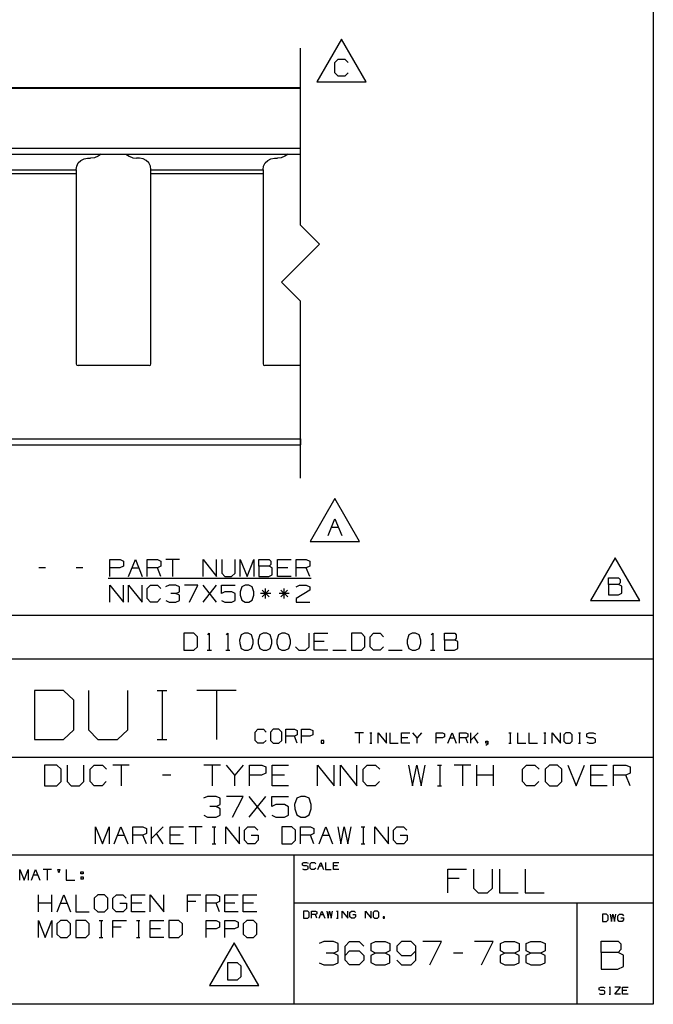
# Paper-space layout 'Layout1' of a CAD drawing. Extents: x 0.6 to 16.4, y 0.4 to 10.6.
# Drawn here: x 13 to 16.4, y 0.4 to 5.6 of the extents above; entities that cross this region are included whole.
import ezdxf

# ---------------------------------------------------------------- set-up
doc = ezdxf.new("R2010")
doc.units = 0
doc.header["$MEASUREMENT"] = 0
doc.layers.add('1', color=7, linetype='Continuous')

psp = doc.layouts.get("Layout1")

# ---------------------------------------------------------------- linework, layer by layer
at = {"layer": '1', "color": 7, "linetype": 'Continuous'}
for p, q in [((16.369932, 10.641915), (16.369932, 0.440085)), ((16.369932, 8.393945), (16.369932, 0.440085)), ((14.727877, 5.523239), (14.597973, 5.298239)), ((14.85778, 5.298239), (14.727877, 5.523239)), ((14.511709, 4.542684), (14.511709, 5.475245)), ((14.69272, 5.399488), (14.710533, 5.417301)), ((14.69272, 5.346051), (14.69272, 5.399488)), ((14.710533, 5.417301), (14.746159, 5.417301)), ((14.746159, 5.417301), (14.76397, 5.399488)), ((14.710533, 5.328238), (14.69272, 5.346051)), ((14.763033, 5.346051), (14.745221, 5.328238)), ((14.597973, 5.298239), (14.85778, 5.298239)), ((14.745221, 5.328238), (14.710533, 5.328238)), ((10.575695, 5.268318), (14.511709, 5.268318)), ((10.575695, 5.264381), (14.511709, 5.264381)), ((10.575695, 4.94942), (14.511709, 4.94942)), ((10.575695, 4.917924), (14.511709, 4.917924)), ((13.342274, 4.871016), (13.355513, 4.884246)), ((13.342274, 4.870942), (13.355513, 4.884172)), ((13.355513, 4.884246), (13.372195, 4.892741)), ((13.355513, 4.884172), (13.372195, 4.892667)), ((13.372195, 4.892741), (13.390687, 4.895669)), ((13.372195, 4.892667), (13.390687, 4.895595)), ((13.390687, 4.895669), (13.406435, 4.895669)), ((13.390687, 4.895595), (13.390687, 4.895669)), ((13.390687, 4.895595), (13.406435, 4.895595)), ((13.426836, 4.898249), (13.406435, 4.895669)), ((13.42687, 4.898184), (13.406435, 4.895595)), ((13.406435, 4.895595), (13.406435, 4.895669)), ((13.44595, 4.905827), (13.426836, 4.898249)), ((13.446013, 4.905787), (13.42687, 4.898184)), ((13.462572, 4.917924), (13.44595, 4.905827)), ((13.462651, 4.917925), (13.446013, 4.905787)), ((13.592739, 4.917925), (13.609377, 4.905787)), ((13.592818, 4.917924), (13.609441, 4.905827)), ((13.609377, 4.905787), (13.62852, 4.898184)), ((13.609441, 4.905827), (13.628554, 4.898249)), ((13.62852, 4.898184), (13.648955, 4.895595)), ((13.628554, 4.898249), (13.648955, 4.895669)), ((13.664703, 4.895669), (13.648955, 4.895669)), ((13.648955, 4.895595), (13.648955, 4.895669)), ((13.664703, 4.895595), (13.648955, 4.895595)), ((13.683195, 4.892741), (13.664703, 4.895669)), ((13.664703, 4.895595), (13.664703, 4.895669)), ((13.683195, 4.892667), (13.664703, 4.895595)), ((13.699878, 4.884246), (13.683195, 4.892741)), ((13.699878, 4.884172), (13.683195, 4.892667)), ((13.713117, 4.871016), (13.699878, 4.884246)), ((13.713117, 4.870942), (13.699878, 4.884172)), ((14.326274, 4.871016), (14.339513, 4.884246)), ((14.326274, 4.870942), (14.339513, 4.884172)), ((14.339513, 4.884246), (14.356195, 4.892741)), ((14.339513, 4.884172), (14.356195, 4.892667)), ((14.356195, 4.892741), (14.374687, 4.895669)), ((14.356195, 4.892667), (14.374687, 4.895595)), ((14.374687, 4.895669), (14.390435, 4.895669)), ((14.374687, 4.895595), (14.374687, 4.895669)), ((14.374687, 4.895595), (14.390435, 4.895595)), ((14.410836, 4.898249), (14.390435, 4.895669)), ((14.410871, 4.898184), (14.390435, 4.895595)), ((14.390435, 4.895595), (14.390435, 4.895669)), ((14.42995, 4.905827), (14.410836, 4.898249)), ((14.430013, 4.905787), (14.410871, 4.898184)), ((14.446572, 4.917924), (14.42995, 4.905827)), ((14.446651, 4.917925), (14.430013, 4.905787)), ((12.740545, 4.83509), (13.330845, 4.83509)), ((13.330845, 4.835862), (13.333774, 4.854343)), ((13.330845, 4.835788), (13.333774, 4.85427)), ((13.330845, 4.83509), (13.330845, 4.835862)), ((13.330845, 4.83509), (13.330845, 4.825939)), ((13.330845, 4.825939), (13.330845, 4.815468)), ((13.333774, 4.854343), (13.342274, 4.871016)), ((13.333774, 4.85427), (13.342274, 4.870942)), ((13.721617, 4.854343), (13.713117, 4.871016)), ((13.721617, 4.85427), (13.713117, 4.870942)), ((13.724545, 4.835862), (13.721617, 4.854343)), ((13.724545, 4.835788), (13.721617, 4.85427)), ((13.724545, 4.835862), (13.724545, 4.83509)), ((13.724545, 4.83509), (14.314845, 4.83509)), ((13.724545, 4.825939), (13.724545, 4.83509)), ((13.724545, 4.815468), (13.724545, 4.825939)), ((14.314845, 4.835862), (14.317774, 4.854343)), ((14.314845, 4.835788), (14.317774, 4.85427)), ((14.314845, 4.83509), (14.314845, 4.835862)), ((14.314845, 4.83509), (14.314845, 4.825939)), ((14.314845, 4.825939), (14.314845, 4.815468)), ((14.317774, 4.854343), (14.326274, 4.871016)), ((14.317774, 4.85427), (14.326274, 4.870942)), ((12.740545, 4.815468), (13.330845, 4.815468)), ((13.330845, 4.815468), (13.330845, 3.813442)), ((13.724545, 4.815468), (14.314845, 4.815468)), ((13.724545, 3.813442), (13.724545, 4.815468)), ((14.314845, 4.815468), (14.314845, 3.813442)), ((14.511709, 4.542684), (14.61171, 4.442684)), ((14.41171, 4.242683), (14.61171, 4.442684)), ((14.41171, 4.242683), (14.511709, 4.142684)), ((14.511709, 3.210123), (14.511709, 4.142684)), ((13.330845, 3.813442), (13.333728, 3.806483)), ((13.333728, 3.806483), (13.340688, 3.8036)), ((13.714703, 3.8036), (13.340688, 3.8036)), ((13.714703, 3.8036), (13.721663, 3.806483)), ((13.721663, 3.806483), (13.724545, 3.813442)), ((14.314845, 3.813442), (14.317728, 3.806483)), ((14.317728, 3.806483), (14.324687, 3.8036)), ((14.511695, 3.8036), (14.324687, 3.8036)), ((14.511695, 3.418122), (14.511695, 3.8036)), ((6.639695, 3.418122), (14.511695, 3.418122)), ((6.639695, 3.3866), (14.511695, 3.3866)), ((14.511695, 3.418122), (14.511695, 3.402363)), ((14.511695, 3.402363), (14.511695, 3.390824)), ((14.511695, 3.390824), (14.511695, 3.3866)), ((14.692992, 3.1031), (14.563088, 2.8781)), ((14.822896, 2.8781), (14.692992, 3.1031)), ((14.657836, 2.9081), (14.693461, 2.997162)), ((14.693461, 2.997162), (14.729086, 2.9081)), ((14.675649, 2.9531), (14.711273, 2.9531)), ((14.563088, 2.8781), (14.822896, 2.8781)), ((13.508801, 2.693554), (13.508801, 2.782616)), ((13.508801, 2.782616), (13.562239, 2.782616)), ((13.562239, 2.782616), (13.58005, 2.774179)), ((13.58005, 2.774179), (13.58005, 2.746991)), ((13.606863, 2.693554), (13.642488, 2.782616)), ((13.642488, 2.782616), (13.678113, 2.693554)), ((13.704926, 2.693554), (13.704926, 2.782616)), ((13.704926, 2.782616), (13.758363, 2.782616)), ((13.758363, 2.782616), (13.776175, 2.774179)), ((13.776175, 2.774179), (13.776175, 2.746991)), ((13.874238, 2.782616), (13.802988, 2.782616)), ((13.838614, 2.782616), (13.838614, 2.693554)), ((13.999113, 2.693554), (13.999113, 2.782616)), ((13.999113, 2.782616), (14.070363, 2.693554)), ((14.070363, 2.693554), (14.070363, 2.782616)), ((14.097176, 2.782616), (14.097176, 2.711366)), ((14.168426, 2.711366), (14.168426, 2.782616)), ((14.195238, 2.693554), (14.195238, 2.782616)), ((14.195238, 2.782616), (14.230864, 2.693554)), ((14.230864, 2.693554), (14.266488, 2.782616)), ((14.266488, 2.782616), (14.266488, 2.693554)), ((14.293301, 2.746991), (14.293301, 2.782616)), ((14.293301, 2.782616), (14.346738, 2.782616)), ((14.346738, 2.782616), (14.355176, 2.774179)), ((14.355176, 2.756366), (14.346738, 2.746991)), ((14.355176, 2.774179), (14.355176, 2.756366)), ((14.391363, 2.693554), (14.391363, 2.782616)), ((14.391363, 2.782616), (14.462613, 2.782616)), ((14.489426, 2.693554), (14.489426, 2.782616)), ((14.489426, 2.782616), (14.542863, 2.782616)), ((14.542863, 2.782616), (14.560676, 2.774179)), ((14.560676, 2.774179), (14.560676, 2.746991)), ((16.169065, 2.791863), (16.039162, 2.566863)), ((16.298969, 2.566863), (16.169065, 2.791863)), ((13.169989, 2.738554), (13.134363, 2.738554)), ((13.366114, 2.738554), (13.330488, 2.738554)), ((13.5613, 2.738554), (13.508801, 2.738554)), ((13.58005, 2.746991), (13.5613, 2.738554)), ((13.624676, 2.738554), (13.660301, 2.738554)), ((13.758363, 2.738554), (13.704926, 2.738554)), ((13.776175, 2.746991), (13.758363, 2.738554)), ((13.776175, 2.693554), (13.758363, 2.738554)), ((14.097176, 2.711366), (14.114051, 2.693554)), ((14.149675, 2.693554), (14.168426, 2.711366)), ((14.346738, 2.746991), (14.293301, 2.746991)), ((14.293301, 2.746991), (14.293301, 2.693554)), ((14.3458, 2.693554), (14.363613, 2.701991)), ((14.363613, 2.738554), (14.346738, 2.746991)), ((14.363613, 2.701991), (14.363613, 2.738554)), ((14.4448, 2.738554), (14.391363, 2.738554)), ((14.542863, 2.738554), (14.489426, 2.738554)), ((14.560676, 2.746991), (14.542863, 2.738554)), ((14.560676, 2.693554), (14.542863, 2.738554)), ((13.499426, 2.684554), (14.569113, 2.684554)), ((13.508801, 2.558554), (13.508801, 2.647616)), ((13.508801, 2.647616), (13.58005, 2.558554)), ((13.58005, 2.558554), (13.58005, 2.647616)), ((13.606863, 2.558554), (13.606863, 2.647616)), ((13.606863, 2.647616), (13.678113, 2.558554)), ((13.678113, 2.558554), (13.678113, 2.647616)), ((13.704926, 2.629804), (13.722738, 2.647616)), ((13.722738, 2.647616), (13.758363, 2.647616)), ((13.758363, 2.647616), (13.776175, 2.629804)), ((13.819863, 2.647616), (13.802051, 2.639179)), ((13.856425, 2.647616), (13.819863, 2.647616)), ((13.874238, 2.639179), (13.856425, 2.647616)), ((13.972301, 2.647616), (13.901051, 2.647616)), ((13.9273, 2.558554), (13.972301, 2.647616)), ((13.999113, 2.558554), (14.070363, 2.647616)), ((14.070363, 2.558554), (13.999113, 2.647616)), ((14.096238, 2.603554), (14.096238, 2.647616)), ((14.096238, 2.647616), (14.168426, 2.647616)), ((14.114051, 2.693554), (14.149675, 2.693554)), ((14.221488, 2.647616), (14.203675, 2.639179)), ((14.239301, 2.647616), (14.221488, 2.647616)), ((14.257113, 2.639179), (14.239301, 2.647616)), ((14.293301, 2.693554), (14.3458, 2.693554)), ((14.462613, 2.693554), (14.391363, 2.693554)), ((14.489426, 2.639179), (14.506301, 2.647616)), ((14.506301, 2.647616), (14.542863, 2.647616)), ((14.542863, 2.647616), (14.560676, 2.639179)), ((16.133909, 2.6503), (16.133909, 2.685925)), ((16.133909, 2.685925), (16.187347, 2.685925)), ((16.187347, 2.6503), (16.133909, 2.6503)), ((16.133909, 2.6503), (16.133909, 2.596863)), ((16.187347, 2.685925), (16.195784, 2.677488)), ((16.195784, 2.659675), (16.187347, 2.6503)), ((16.204222, 2.641863), (16.187347, 2.6503)), ((16.195784, 2.677488), (16.195784, 2.659675)), ((13.704926, 2.576366), (13.704926, 2.629804)), ((13.856425, 2.603554), (13.829238, 2.603554)), ((13.856425, 2.603554), (13.874238, 2.611991)), ((13.874238, 2.594179), (13.856425, 2.603554)), ((13.874238, 2.611991), (13.874238, 2.639179)), ((13.874238, 2.566991), (13.874238, 2.594179)), ((14.114051, 2.611991), (14.096238, 2.603554)), ((14.150613, 2.611991), (14.114051, 2.611991)), ((14.168426, 2.602616), (14.150613, 2.611991)), ((14.168426, 2.566991), (14.168426, 2.602616)), ((14.203675, 2.639179), (14.194301, 2.611991)), ((14.194301, 2.611991), (14.195238, 2.594179)), ((14.195238, 2.594179), (14.203675, 2.567929)), ((14.266488, 2.611991), (14.257113, 2.639179)), ((14.257113, 2.567929), (14.266488, 2.594179)), ((14.266488, 2.594179), (14.266488, 2.611991)), ((14.355176, 2.603554), (14.301738, 2.603554)), ((14.3458, 2.621366), (14.311113, 2.585741)), ((14.311113, 2.621366), (14.346738, 2.585741)), ((14.327989, 2.576366), (14.327989, 2.629804)), ((14.453238, 2.603554), (14.3998, 2.603554)), ((14.443863, 2.621366), (14.409176, 2.585741)), ((14.409176, 2.621366), (14.4448, 2.585741)), ((14.426051, 2.576366), (14.426051, 2.629804)), ((14.560676, 2.621366), (14.488488, 2.576366)), ((14.560676, 2.639179), (14.560676, 2.621366)), ((16.133909, 2.596863), (16.186409, 2.596863)), ((16.186409, 2.596863), (16.204222, 2.6053)), ((16.204222, 2.6053), (16.204222, 2.641863)), ((13.722738, 2.558554), (13.704926, 2.576366)), ((13.757425, 2.558554), (13.722738, 2.558554)), ((13.775238, 2.576366), (13.757425, 2.558554)), ((13.802988, 2.566991), (13.819863, 2.558554)), ((13.819863, 2.558554), (13.856425, 2.558554)), ((13.856425, 2.558554), (13.874238, 2.566991)), ((14.096238, 2.566991), (14.114051, 2.558554)), ((14.114051, 2.558554), (14.150613, 2.558554)), ((14.150613, 2.558554), (14.168426, 2.566991)), ((14.203675, 2.567929), (14.221488, 2.558554)), ((14.221488, 2.558554), (14.239301, 2.558554)), ((14.239301, 2.558554), (14.257113, 2.567929)), ((14.488488, 2.576366), (14.489426, 2.558554)), ((14.489426, 2.558554), (14.560676, 2.558554)), ((16.039162, 2.566863), (16.298969, 2.566863)), ((16.369932, 2.488467), (12.205371, 2.488467)), ((13.950206, 2.393909), (13.897705, 2.393909)), ((13.897705, 2.393909), (13.897705, 2.304847)), ((13.968955, 2.376097), (13.950206, 2.393909)), ((14.023893, 2.386409), (14.031393, 2.393909)), ((14.031393, 2.393909), (14.031393, 2.304847)), ((14.121956, 2.386409), (14.129456, 2.393909)), ((14.129456, 2.393909), (14.129456, 2.304847)), ((14.200331, 2.385472), (14.190955, 2.358284)), ((14.218143, 2.393909), (14.200331, 2.385472)), ((14.235955, 2.393909), (14.218143, 2.393909)), ((14.253768, 2.385472), (14.235955, 2.393909)), ((14.263143, 2.358284), (14.253768, 2.385472)), ((14.298393, 2.385472), (14.289018, 2.358284)), ((14.316205, 2.393909), (14.298393, 2.385472)), ((14.334018, 2.393909), (14.316205, 2.393909)), ((14.35183, 2.385472), (14.334018, 2.393909)), ((14.361205, 2.358284), (14.35183, 2.385472)), ((14.396456, 2.385472), (14.38708, 2.358284)), ((14.414268, 2.393909), (14.396456, 2.385472)), ((14.43208, 2.393909), (14.414268, 2.393909)), ((14.449893, 2.385472), (14.43208, 2.393909)), ((14.459268, 2.358284), (14.449893, 2.385472)), ((14.55733, 2.322659), (14.55733, 2.393909)), ((14.584143, 2.304847), (14.584143, 2.393909)), ((14.584143, 2.393909), (14.655393, 2.393909)), ((14.832767, 2.393909), (14.780268, 2.393909)), ((14.780268, 2.393909), (14.780268, 2.304847)), ((14.851518, 2.376097), (14.832767, 2.393909)), ((14.87833, 2.376097), (14.896143, 2.393909)), ((14.896143, 2.393909), (14.931767, 2.393909)), ((14.931767, 2.393909), (14.94958, 2.376097)), ((15.082893, 2.385472), (15.073518, 2.358284)), ((15.100705, 2.393909), (15.082893, 2.385472)), ((15.118518, 2.393909), (15.100705, 2.393909)), ((15.136331, 2.385472), (15.118518, 2.393909)), ((15.145705, 2.358284), (15.136331, 2.385472)), ((15.200643, 2.386409), (15.208143, 2.393909)), ((15.208143, 2.393909), (15.208143, 2.304847)), ((15.27058, 2.358284), (15.27058, 2.393909)), ((15.27058, 2.393909), (15.324018, 2.393909)), ((15.324018, 2.393909), (15.332456, 2.385472)), ((15.332456, 2.385472), (15.332456, 2.367659)), ((13.968955, 2.322659), (13.968955, 2.376097)), ((14.190955, 2.358284), (14.191893, 2.340472)), ((14.191893, 2.340472), (14.200331, 2.314222)), ((14.253768, 2.314222), (14.263143, 2.340472)), ((14.263143, 2.340472), (14.263143, 2.358284)), ((14.289018, 2.358284), (14.289955, 2.340472)), ((14.289955, 2.340472), (14.298393, 2.314222)), ((14.35183, 2.314222), (14.361205, 2.340472)), ((14.361205, 2.340472), (14.361205, 2.358284)), ((14.38708, 2.358284), (14.388018, 2.340472)), ((14.388018, 2.340472), (14.396456, 2.314222)), ((14.449893, 2.314222), (14.459268, 2.340472)), ((14.459268, 2.340472), (14.459268, 2.358284)), ((14.637581, 2.349847), (14.584143, 2.349847)), ((14.851518, 2.322659), (14.851518, 2.376097)), ((14.87833, 2.322659), (14.87833, 2.376097)), ((15.073518, 2.358284), (15.074455, 2.340472)), ((15.074455, 2.340472), (15.082893, 2.314222)), ((15.136331, 2.314222), (15.145705, 2.340472)), ((15.145705, 2.340472), (15.145705, 2.358284)), ((15.324018, 2.358284), (15.27058, 2.358284)), ((15.27058, 2.358284), (15.27058, 2.304847)), ((15.332456, 2.367659), (15.324018, 2.358284)), ((15.340893, 2.349847), (15.324018, 2.358284)), ((15.340893, 2.313284), (15.340893, 2.349847)), ((13.897705, 2.304847), (13.950206, 2.304847)), ((13.950206, 2.304847), (13.968955, 2.322659)), ((14.020143, 2.304847), (14.042643, 2.304847)), ((14.118205, 2.304847), (14.140705, 2.304847)), ((14.200331, 2.314222), (14.218143, 2.304847)), ((14.218143, 2.304847), (14.235955, 2.304847)), ((14.235955, 2.304847), (14.253768, 2.314222)), ((14.298393, 2.314222), (14.316205, 2.304847)), ((14.316205, 2.304847), (14.334018, 2.304847)), ((14.334018, 2.304847), (14.35183, 2.314222)), ((14.396456, 2.314222), (14.414268, 2.304847)), ((14.414268, 2.304847), (14.43208, 2.304847)), ((14.43208, 2.304847), (14.449893, 2.314222)), ((14.48608, 2.322659), (14.503893, 2.304847)), ((14.503893, 2.304847), (14.538581, 2.304847)), ((14.538581, 2.304847), (14.55733, 2.322659)), ((14.655393, 2.304847), (14.584143, 2.304847)), ((14.682205, 2.304847), (14.753455, 2.304847)), ((14.780268, 2.304847), (14.832767, 2.304847)), ((14.832767, 2.304847), (14.851518, 2.322659)), ((14.896143, 2.304847), (14.87833, 2.322659)), ((14.93083, 2.304847), (14.896143, 2.304847)), ((14.948643, 2.322659), (14.93083, 2.304847)), ((14.976393, 2.304847), (15.047643, 2.304847)), ((15.082893, 2.314222), (15.100705, 2.304847)), ((15.100705, 2.304847), (15.118518, 2.304847)), ((15.118518, 2.304847), (15.136331, 2.314222)), ((15.196893, 2.304847), (15.219393, 2.304847)), ((15.27058, 2.304847), (15.32308, 2.304847)), ((15.32308, 2.304847), (15.340893, 2.313284)), ((16.369932, 2.257467), (12.205371, 2.257467)), ((13.263326, 2.093191), (13.1107, 2.093191)), ((13.1107, 2.093191), (13.1107, 1.834271)), ((13.317835, 2.041407), (13.263326, 2.093191)), ((13.395783, 2.093191), (13.395783, 1.886055)), ((13.60292, 1.886055), (13.60292, 2.093191)), ((13.757181, 2.093191), (13.808965, 2.093191)), ((13.784435, 2.093191), (13.784435, 1.834271)), ((14.173088, 2.093191), (13.965952, 2.093191)), ((14.06952, 2.093191), (14.06952, 1.834271)), ((13.317835, 1.886055), (13.317835, 2.041407)), ((13.263326, 1.834271), (13.317835, 1.886055)), ((13.395783, 1.886055), (13.444842, 1.834271)), ((13.548409, 1.834271), (13.60292, 1.886055)), ((14.272782, 1.873719), (14.287578, 1.888514)), ((14.272782, 1.829332), (14.272782, 1.873719)), ((14.287578, 1.888514), (14.317168, 1.888514)), ((14.317168, 1.888514), (14.331964, 1.873719)), ((14.36903, 1.888514), (14.353456, 1.873719)), ((14.353456, 1.873719), (14.353456, 1.829332)), ((14.398621, 1.888514), (14.36903, 1.888514)), ((14.413416, 1.873719), (14.398621, 1.888514)), ((14.413416, 1.829332), (14.413416, 1.873719)), ((14.435687, 1.814537), (14.435687, 1.888514)), ((14.435687, 1.888514), (14.480073, 1.888514)), ((14.480073, 1.888514), (14.494869, 1.881506)), ((14.494869, 1.881506), (14.494869, 1.858923)), ((14.517139, 1.814537), (14.517139, 1.888514)), ((14.517139, 1.888514), (14.561526, 1.888514)), ((14.561526, 1.888514), (14.576322, 1.881506)), ((14.576322, 1.881506), (14.576322, 1.858923)), ((14.843406, 1.87002), (14.79902, 1.87002)), ((14.821213, 1.87002), (14.821213, 1.814537)), ((14.876462, 1.87002), (14.887559, 1.87002)), ((14.882302, 1.87002), (14.882302, 1.814537)), ((14.921199, 1.814537), (14.921199, 1.87002)), ((14.921199, 1.87002), (14.965585, 1.814537)), ((14.965585, 1.814537), (14.965585, 1.87002)), ((14.982288, 1.87002), (14.982288, 1.814537)), ((15.043378, 1.814537), (15.043378, 1.87002)), ((15.043378, 1.87002), (15.087764, 1.87002)), ((15.12666, 1.84257), (15.104467, 1.87002)), ((15.148853, 1.87002), (15.12666, 1.84257)), ((15.226646, 1.814537), (15.226646, 1.87002)), ((15.226646, 1.87002), (15.259935, 1.87002)), ((15.259935, 1.87002), (15.271032, 1.864764)), ((15.287736, 1.814537), (15.309929, 1.87002)), ((15.309929, 1.87002), (15.332122, 1.814537)), ((15.348825, 1.814537), (15.348825, 1.87002)), ((15.348825, 1.87002), (15.382114, 1.87002)), ((15.382114, 1.87002), (15.393211, 1.864764)), ((15.409915, 1.814537), (15.409915, 1.87002)), ((15.448461, 1.87002), (15.409915, 1.831474)), ((15.609536, 1.87002), (15.620632, 1.87002)), ((15.615376, 1.87002), (15.615376, 1.814537)), ((15.654272, 1.87002), (15.654272, 1.814537)), ((15.715362, 1.87002), (15.715362, 1.814537)), ((15.792804, 1.87002), (15.803901, 1.87002)), ((15.798644, 1.87002), (15.798644, 1.814537)), ((15.837541, 1.814537), (15.837541, 1.87002)), ((15.837541, 1.87002), (15.881927, 1.814537)), ((15.881927, 1.814537), (15.881927, 1.87002)), ((15.909727, 1.87002), (15.898046, 1.858923)), ((15.93192, 1.87002), (15.909727, 1.87002)), ((15.943017, 1.858923), (15.93192, 1.87002)), ((15.976072, 1.87002), (15.987169, 1.87002)), ((15.981913, 1.87002), (15.981913, 1.814537)), ((16.020226, 1.864764), (16.031906, 1.87002)), ((16.031906, 1.87002), (16.054098, 1.87002)), ((16.054098, 1.87002), (16.065195, 1.864764)), ((13.1107, 1.834271), (13.263326, 1.834271)), ((13.444842, 1.834271), (13.548409, 1.834271)), ((13.757181, 1.834271), (13.808965, 1.834271)), ((14.287578, 1.814537), (14.272782, 1.829332)), ((14.331185, 1.829332), (14.316389, 1.814537)), ((14.353456, 1.829332), (14.36903, 1.814537)), ((14.398621, 1.814537), (14.413416, 1.829332)), ((14.480073, 1.851915), (14.435687, 1.851915)), ((14.494869, 1.858923), (14.480073, 1.851915)), ((14.494869, 1.814537), (14.480073, 1.851915)), ((14.560747, 1.851915), (14.517139, 1.851915)), ((14.576322, 1.858923), (14.560747, 1.851915)), ((14.635192, 1.829332), (14.620397, 1.829332)), ((14.620397, 1.829332), (14.620397, 1.814537)), ((14.635192, 1.814537), (14.635192, 1.829332)), ((15.076668, 1.84257), (15.043378, 1.84257)), ((15.12666, 1.814537), (15.12666, 1.84257)), ((15.259352, 1.84257), (15.226646, 1.84257)), ((15.271032, 1.847827), (15.259352, 1.84257)), ((15.271032, 1.864764), (15.271032, 1.847827)), ((15.298832, 1.84257), (15.321025, 1.84257)), ((15.382114, 1.84257), (15.348825, 1.84257)), ((15.393211, 1.847827), (15.382114, 1.84257)), ((15.393211, 1.814537), (15.382114, 1.84257)), ((15.393211, 1.864764), (15.393211, 1.847827)), ((15.448461, 1.814537), (15.426268, 1.847827)), ((15.487357, 1.814537), (15.487357, 1.825634)), ((15.487357, 1.825634), (15.498453, 1.825634)), ((15.498453, 1.825634), (15.498453, 1.809281)), ((15.898046, 1.858923), (15.898046, 1.825634)), ((15.898046, 1.825634), (15.909727, 1.814537)), ((15.93192, 1.814537), (15.943017, 1.825634)), ((15.943017, 1.825634), (15.943017, 1.858923)), ((16.020226, 1.847827), (16.020226, 1.864764)), ((16.031906, 1.84257), (16.020226, 1.847827)), ((16.020226, 1.819793), (16.031322, 1.814537)), ((16.054098, 1.84257), (16.031906, 1.84257)), ((16.065195, 1.83673), (16.054098, 1.84257)), ((16.054098, 1.814537), (16.065195, 1.820377)), ((16.065195, 1.820377), (16.065195, 1.83673)), ((14.316389, 1.814537), (14.287578, 1.814537)), ((14.36903, 1.814537), (14.398621, 1.814537)), ((14.620397, 1.814537), (14.635192, 1.814537)), ((14.876462, 1.814537), (14.887559, 1.814537)), ((14.982288, 1.814537), (15.026674, 1.814537)), ((15.087764, 1.814537), (15.043378, 1.814537)), ((15.498453, 1.814537), (15.487357, 1.814537)), ((15.498453, 1.809281), (15.487357, 1.80344)), ((15.609536, 1.814537), (15.620632, 1.814537)), ((15.654272, 1.814537), (15.698659, 1.814537)), ((15.715362, 1.814537), (15.759748, 1.814537)), ((15.792804, 1.814537), (15.803901, 1.814537)), ((15.909727, 1.814537), (15.93192, 1.814537)), ((15.976072, 1.814537), (15.987169, 1.814537)), ((16.031322, 1.814537), (16.054098, 1.814537)), ((12.205371, 1.741555), (16.369932, 1.741555)), ((13.22823, 1.700236), (13.164063, 1.700236)), ((13.164063, 1.700236), (13.164063, 1.591382)), ((13.251147, 1.678465), (13.22823, 1.700236)), ((13.251147, 1.613153), (13.251147, 1.678465)), ((13.283918, 1.700236), (13.283918, 1.613153)), ((13.371001, 1.613153), (13.371001, 1.700236)), ((13.403772, 1.678465), (13.425543, 1.700236)), ((13.403772, 1.613153), (13.403772, 1.678465)), ((13.425543, 1.700236), (13.469085, 1.700236)), ((13.469085, 1.700236), (13.490855, 1.678465)), ((13.61071, 1.700236), (13.523626, 1.700236)), ((13.567168, 1.700236), (13.567168, 1.591382)), ((14.090126, 1.700236), (14.003043, 1.700236)), ((14.046585, 1.700236), (14.046585, 1.591382)), ((14.166439, 1.646382), (14.122897, 1.700236)), ((14.209981, 1.700236), (14.166439, 1.646382)), ((14.242751, 1.591382), (14.242751, 1.700236)), ((14.242751, 1.700236), (14.308064, 1.700236)), ((14.308064, 1.700236), (14.329835, 1.689924)), ((14.329835, 1.689924), (14.329835, 1.656695)), ((14.362606, 1.591382), (14.362606, 1.700236)), ((14.362606, 1.700236), (14.449689, 1.700236)), ((14.602314, 1.591382), (14.602314, 1.700236)), ((14.602314, 1.700236), (14.689397, 1.591382)), ((14.689397, 1.591382), (14.689397, 1.700236)), ((14.722168, 1.591382), (14.722168, 1.700236)), ((14.722168, 1.700236), (14.809252, 1.591382)), ((14.809252, 1.591382), (14.809252, 1.700236)), ((14.842022, 1.678465), (14.863793, 1.700236)), ((14.842022, 1.613153), (14.842022, 1.678465)), ((14.863793, 1.700236), (14.907334, 1.700236)), ((14.907334, 1.700236), (14.929106, 1.678465)), ((15.081731, 1.700236), (15.102356, 1.591382)), ((15.102356, 1.591382), (15.124126, 1.700236)), ((15.124126, 1.700236), (15.147043, 1.591382)), ((15.147043, 1.591382), (15.168814, 1.700236)), ((15.233668, 1.700236), (15.255439, 1.700236)), ((15.245127, 1.700236), (15.245127, 1.591382)), ((15.408523, 1.700236), (15.321439, 1.700236)), ((15.364981, 1.700236), (15.364981, 1.591382)), ((15.441293, 1.591382), (15.441293, 1.700236)), ((15.528377, 1.591382), (15.528377, 1.700236)), ((15.681002, 1.678465), (15.702772, 1.700236)), ((15.681002, 1.613153), (15.681002, 1.678465)), ((15.702772, 1.700236), (15.746314, 1.700236)), ((15.746314, 1.700236), (15.768085, 1.678465)), ((15.822626, 1.700236), (15.799709, 1.678465)), ((15.799709, 1.678465), (15.799709, 1.613153)), ((15.866168, 1.700236), (15.822626, 1.700236)), ((15.887938, 1.678465), (15.866168, 1.700236)), ((15.887938, 1.613153), (15.887938, 1.678465)), ((15.92071, 1.700236), (15.964252, 1.591382)), ((15.964252, 1.591382), (16.007793, 1.700236)), ((16.040564, 1.591382), (16.040564, 1.700236)), ((16.040564, 1.700236), (16.127647, 1.700236)), ((16.160418, 1.591382), (16.160418, 1.700236)), ((16.160418, 1.700236), (16.225731, 1.700236)), ((16.225731, 1.700236), (16.247501, 1.689924)), ((16.247501, 1.689924), (16.247501, 1.656695)), ((13.22823, 1.591382), (13.251147, 1.613153)), ((13.283918, 1.613153), (13.304543, 1.591382)), ((13.348084, 1.591382), (13.371001, 1.613153)), ((13.425543, 1.591382), (13.403772, 1.613153)), ((13.48971, 1.613153), (13.467939, 1.591382)), ((13.828648, 1.646382), (13.785106, 1.646382)), ((14.166439, 1.591382), (14.166439, 1.646382)), ((14.306918, 1.646382), (14.242751, 1.646382)), ((14.329835, 1.656695), (14.306918, 1.646382)), ((14.427918, 1.646382), (14.362606, 1.646382)), ((14.863793, 1.591382), (14.842022, 1.613153)), ((14.927959, 1.613153), (14.906189, 1.591382)), ((15.528377, 1.646382), (15.441293, 1.646382)), ((15.702772, 1.591382), (15.681002, 1.613153)), ((15.766939, 1.613153), (15.745168, 1.591382)), ((15.799709, 1.613153), (15.822626, 1.591382)), ((15.866168, 1.591382), (15.887938, 1.613153)), ((16.105877, 1.646382), (16.040564, 1.646382)), ((16.225731, 1.646382), (16.160418, 1.646382)), ((16.247501, 1.656695), (16.225731, 1.646382)), ((16.247501, 1.591382), (16.225731, 1.646382)), ((13.164063, 1.591382), (13.22823, 1.591382)), ((13.304543, 1.591382), (13.348084, 1.591382)), ((13.467939, 1.591382), (13.425543, 1.591382)), ((14.449689, 1.591382), (14.362606, 1.591382)), ((14.906189, 1.591382), (14.863793, 1.591382)), ((15.233668, 1.591382), (15.255439, 1.591382)), ((15.745168, 1.591382), (15.702772, 1.591382)), ((15.822626, 1.591382), (15.866168, 1.591382)), ((16.127647, 1.591382), (16.040564, 1.591382)), ((14.02321, 1.535236), (14.001439, 1.524924)), ((14.067897, 1.535236), (14.02321, 1.535236)), ((14.089668, 1.524924), (14.067897, 1.535236)), ((14.089668, 1.491695), (14.089668, 1.524924)), ((14.209522, 1.535236), (14.122439, 1.535236)), ((14.154522, 1.426382), (14.209522, 1.535236)), ((14.242293, 1.426382), (14.329376, 1.535236)), ((14.329376, 1.426382), (14.242293, 1.535236)), ((14.361001, 1.481382), (14.361001, 1.535236)), ((14.361001, 1.535236), (14.44923, 1.535236)), ((14.492314, 1.524924), (14.480856, 1.491695)), ((14.514085, 1.535236), (14.492314, 1.524924)), ((14.535855, 1.535236), (14.514085, 1.535236)), ((14.557627, 1.524924), (14.535855, 1.535236)), ((14.569085, 1.491695), (14.557627, 1.524924)), ((14.067897, 1.481382), (14.034668, 1.481382)), ((14.067897, 1.481382), (14.089668, 1.491695)), ((14.089668, 1.469924), (14.067897, 1.481382)), ((14.089668, 1.436695), (14.089668, 1.469924)), ((14.382772, 1.491695), (14.361001, 1.481382)), ((14.42746, 1.491695), (14.382772, 1.491695)), ((14.44923, 1.480236), (14.42746, 1.491695)), ((14.44923, 1.436695), (14.44923, 1.480236)), ((14.480856, 1.491695), (14.482001, 1.469924)), ((14.482001, 1.469924), (14.492314, 1.43784)), ((14.557627, 1.43784), (14.569085, 1.469924)), ((14.569085, 1.469924), (14.569085, 1.491695)), ((14.002584, 1.436695), (14.02321, 1.426382)), ((14.02321, 1.426382), (14.067897, 1.426382)), ((14.067897, 1.426382), (14.089668, 1.436695)), ((14.361001, 1.436695), (14.382772, 1.426382)), ((14.382772, 1.426382), (14.42746, 1.426382)), ((14.42746, 1.426382), (14.44923, 1.436695)), ((14.492314, 1.43784), (14.514085, 1.426382)), ((14.514085, 1.426382), (14.535855, 1.426382)), ((14.535855, 1.426382), (14.557627, 1.43784)), ((13.433108, 1.285904), (13.433108, 1.374966)), ((13.433108, 1.374966), (13.468734, 1.285904)), ((13.468734, 1.285904), (13.504358, 1.374966)), ((13.504358, 1.374966), (13.504358, 1.285904)), ((13.531171, 1.285904), (13.566796, 1.374966)), ((13.566796, 1.374966), (13.602421, 1.285904)), ((13.629233, 1.285904), (13.629233, 1.374966)), ((13.629233, 1.374966), (13.682672, 1.374966)), ((13.682672, 1.374966), (13.700483, 1.366529)), ((13.700483, 1.366529), (13.700483, 1.339341)), ((13.727296, 1.285904), (13.727296, 1.374966)), ((13.789171, 1.374966), (13.727296, 1.313091)), ((13.825358, 1.285904), (13.825358, 1.374966)), ((13.825358, 1.374966), (13.896608, 1.374966)), ((13.994671, 1.374966), (13.923421, 1.374966)), ((13.959046, 1.374966), (13.959046, 1.285904)), ((14.047733, 1.374966), (14.065546, 1.374966)), ((14.057109, 1.374966), (14.057109, 1.285904)), ((14.119546, 1.285904), (14.119546, 1.374966)), ((14.119546, 1.374966), (14.190796, 1.285904)), ((14.190796, 1.285904), (14.190796, 1.374966)), ((14.216671, 1.357154), (14.235421, 1.374966)), ((14.216671, 1.303716), (14.216671, 1.357154)), ((14.235421, 1.374966), (14.270109, 1.374966)), ((14.270109, 1.374966), (14.287921, 1.357154)), ((14.466233, 1.374966), (14.413733, 1.374966)), ((14.413733, 1.374966), (14.413733, 1.285904)), ((14.484983, 1.357154), (14.466233, 1.374966)), ((14.484983, 1.303716), (14.484983, 1.357154)), ((14.511796, 1.285904), (14.511796, 1.374966)), ((14.511796, 1.374966), (14.565234, 1.374966)), ((14.565234, 1.374966), (14.583046, 1.366529)), ((14.583046, 1.366529), (14.583046, 1.339341)), ((14.609859, 1.285904), (14.645484, 1.374966)), ((14.645484, 1.374966), (14.681108, 1.285904)), ((14.707921, 1.374966), (14.724796, 1.285904)), ((14.724796, 1.285904), (14.742609, 1.374966)), ((14.742609, 1.374966), (14.761358, 1.285904)), ((14.761358, 1.285904), (14.779171, 1.374966)), ((14.832233, 1.374966), (14.850046, 1.374966)), ((14.841609, 1.374966), (14.841609, 1.285904)), ((14.904046, 1.285904), (14.904046, 1.374966)), ((14.904046, 1.374966), (14.975296, 1.285904)), ((14.975296, 1.285904), (14.975296, 1.374966)), ((15.001171, 1.357154), (15.019921, 1.374966)), ((15.001171, 1.303716), (15.001171, 1.357154)), ((15.019921, 1.374966), (15.054608, 1.374966)), ((15.054608, 1.374966), (15.072421, 1.357154)), ((13.548984, 1.330904), (13.584609, 1.330904)), ((13.682672, 1.330904), (13.629233, 1.330904)), ((13.700483, 1.339341), (13.682672, 1.330904)), ((13.700483, 1.285904), (13.682672, 1.330904)), ((13.789171, 1.285904), (13.753546, 1.339341)), ((13.878797, 1.330904), (13.825358, 1.330904)), ((14.234484, 1.285904), (14.216671, 1.303716)), ((14.253234, 1.330904), (14.288858, 1.330904)), ((14.288858, 1.303716), (14.271047, 1.285904)), ((14.288858, 1.330904), (14.288858, 1.303716)), ((14.466233, 1.285904), (14.484983, 1.303716)), ((14.565234, 1.330904), (14.511796, 1.330904)), ((14.583046, 1.339341), (14.565234, 1.330904)), ((14.583046, 1.285904), (14.565234, 1.330904)), ((14.627671, 1.330904), (14.663296, 1.330904)), ((15.018984, 1.285904), (15.001171, 1.303716)), ((15.037734, 1.330904), (15.073359, 1.330904)), ((15.073359, 1.303716), (15.055546, 1.285904)), ((15.073359, 1.330904), (15.073359, 1.303716)), ((13.896608, 1.285904), (13.825358, 1.285904)), ((14.047733, 1.285904), (14.065546, 1.285904)), ((14.271047, 1.285904), (14.234484, 1.285904)), ((14.413733, 1.285904), (14.466233, 1.285904)), ((14.832233, 1.285904), (14.850046, 1.285904)), ((15.055546, 1.285904), (15.018984, 1.285904)), ((12.205371, 1.227643), (16.369932, 1.227643)), ((14.476377, 1.227643), (14.476377, 0.440085)), ((13.034284, 1.093926), (13.034284, 1.149409)), ((13.034284, 1.149409), (13.056478, 1.093926)), ((13.056478, 1.093926), (13.078671, 1.149409)), ((13.078671, 1.149409), (13.078671, 1.093926)), ((13.095373, 1.093926), (13.117567, 1.149409)), ((13.117567, 1.149409), (13.13976, 1.093926)), ((13.20085, 1.149409), (13.156463, 1.149409)), ((13.178657, 1.149409), (13.178657, 1.093926)), ((13.239745, 1.133056), (13.233905, 1.149409)), ((13.233905, 1.149409), (13.245002, 1.149409)), ((13.245002, 1.149409), (13.239745, 1.133056)), ((13.278642, 1.149409), (13.278642, 1.093926)), ((14.521979, 1.183621), (14.529767, 1.187125)), ((14.521979, 1.17233), (14.521979, 1.183621)), ((14.529767, 1.168826), (14.521979, 1.17233)), ((14.521979, 1.153641), (14.529377, 1.150137)), ((14.529377, 1.150137), (14.544562, 1.150137)), ((14.529767, 1.187125), (14.544562, 1.187125)), ((14.544562, 1.168826), (14.529767, 1.168826)), ((14.544562, 1.187125), (14.55196, 1.183621)), ((14.55196, 1.164932), (14.544562, 1.168826)), ((14.544562, 1.150137), (14.55196, 1.15403)), ((14.55196, 1.15403), (14.55196, 1.164932)), ((14.563095, 1.179727), (14.570493, 1.187125)), ((14.563095, 1.157534), (14.563095, 1.179727)), ((14.570493, 1.150137), (14.563095, 1.157534)), ((14.570493, 1.187125), (14.585288, 1.187125)), ((14.584899, 1.150137), (14.570493, 1.150137)), ((14.592297, 1.157534), (14.584899, 1.150137)), ((14.585288, 1.187125), (14.592687, 1.179727)), ((14.603822, 1.150137), (14.618617, 1.187125)), ((14.611219, 1.168826), (14.626015, 1.168826)), ((14.618617, 1.187125), (14.633412, 1.150137)), ((14.644548, 1.187125), (14.644548, 1.150137)), ((14.644548, 1.150137), (14.674139, 1.150137)), ((14.685274, 1.150137), (14.685274, 1.187125)), ((14.685274, 1.187125), (14.714865, 1.187125)), ((14.707467, 1.168826), (14.685274, 1.168826)), ((14.714865, 1.150137), (14.685274, 1.150137)), ((15.287329, 1.027735), (15.287329, 1.151433)), ((15.287329, 1.151433), (15.386287, 1.151433)), ((15.423526, 1.151433), (15.423526, 1.052474)), ((15.522485, 1.052474), (15.522485, 1.151433)), ((15.559724, 1.151433), (15.559724, 1.027735)), ((15.695922, 1.151433), (15.695922, 1.027735)), ((13.10647, 1.121959), (13.128663, 1.121959)), ((13.278642, 1.093926), (13.323029, 1.093926)), ((13.356084, 1.127216), (13.356084, 1.138312)), ((13.356084, 1.138312), (13.367181, 1.138312)), ((13.367181, 1.127216), (13.356084, 1.127216)), ((13.356084, 1.110863), (13.356084, 1.099766)), ((13.356084, 1.110863), (13.367181, 1.110863)), ((13.367181, 1.099766), (13.356084, 1.099766)), ((13.367181, 1.138312), (13.367181, 1.127216)), ((13.367181, 1.110863), (13.367181, 1.099766)), ((15.348526, 1.101954), (15.287329, 1.101954)), ((15.423526, 1.052474), (15.446963, 1.027735)), ((15.496443, 1.027735), (15.522485, 1.052474)), ((13.13235, 0.927507), (13.13235, 1.016569)), ((13.2036, 0.927507), (13.2036, 1.016569)), ((13.230412, 0.927507), (13.266038, 1.016569)), ((13.266038, 1.016569), (13.301662, 0.927507)), ((13.328475, 1.016569), (13.328475, 0.927507)), ((13.44435, 1.016569), (13.4256, 0.998757)), ((13.4256, 0.998757), (13.4256, 0.945319)), ((13.479976, 1.016569), (13.44435, 1.016569)), ((13.497787, 0.998757), (13.479976, 1.016569)), ((13.497787, 0.945319), (13.497787, 0.998757)), ((13.523663, 0.998757), (13.542413, 1.016569)), ((13.523663, 0.945319), (13.523663, 0.998757)), ((13.542413, 1.016569), (13.577101, 1.016569)), ((13.577101, 1.016569), (13.594913, 0.998757)), ((13.622663, 0.927507), (13.622663, 1.016569)), ((13.622663, 1.016569), (13.693913, 1.016569)), ((13.720725, 0.927507), (13.720725, 1.016569)), ((13.720725, 1.016569), (13.791975, 0.927507)), ((13.791975, 0.927507), (13.791975, 1.016569)), ((13.91685, 0.927507), (13.91685, 1.016569)), ((13.91685, 1.016569), (13.9881, 1.016569)), ((14.014913, 0.927507), (14.014913, 1.016569)), ((14.014913, 1.016569), (14.068351, 1.016569)), ((14.068351, 1.016569), (14.086163, 1.008132)), ((14.086163, 1.008132), (14.086163, 0.980944)), ((14.112975, 0.927507), (14.112975, 1.016569)), ((14.112975, 1.016569), (14.184225, 1.016569)), ((14.211038, 0.927507), (14.211038, 1.016569)), ((14.211038, 1.016569), (14.282288, 1.016569)), ((15.446963, 1.027735), (15.496443, 1.027735)), ((15.559724, 1.027735), (15.658683, 1.027735)), ((15.695922, 1.027735), (15.794881, 1.027735)), ((13.2036, 0.972507), (13.13235, 0.972507)), ((13.248225, 0.972507), (13.283851, 0.972507)), ((13.4256, 0.945319), (13.44435, 0.927507)), ((13.479976, 0.927507), (13.497787, 0.945319)), ((13.541475, 0.927507), (13.523663, 0.945319)), ((13.560225, 0.972507), (13.59585, 0.972507)), ((13.59585, 0.945319), (13.578038, 0.927507)), ((13.59585, 0.972507), (13.59585, 0.945319)), ((13.676101, 0.972507), (13.622663, 0.972507)), ((13.960913, 0.980944), (13.91685, 0.980944)), ((14.068351, 0.972507), (14.014913, 0.972507)), ((14.086163, 0.980944), (14.068351, 0.972507)), ((14.086163, 0.927507), (14.068351, 0.972507)), ((14.166412, 0.972507), (14.112975, 0.972507)), ((14.264475, 0.972507), (14.211038, 0.972507)), ((14.476377, 0.974686), (16.369932, 0.974686)), ((15.967458, 0.974686), (15.967458, 0.440085)), ((13.13235, 0.792507), (13.13235, 0.881569)), ((13.13235, 0.881569), (13.167975, 0.792507)), ((13.167975, 0.792507), (13.2036, 0.881569)), ((13.2036, 0.881569), (13.2036, 0.792507)), ((13.248225, 0.881569), (13.229475, 0.863757)), ((13.283851, 0.881569), (13.248225, 0.881569)), ((13.301662, 0.863757), (13.283851, 0.881569)), ((13.328475, 0.927507), (13.399725, 0.927507)), ((13.380976, 0.881569), (13.328475, 0.881569)), ((13.328475, 0.881569), (13.328475, 0.792507)), ((13.399725, 0.863757), (13.380976, 0.881569)), ((13.44435, 0.927507), (13.479976, 0.927507)), ((13.452787, 0.881569), (13.4706, 0.881569)), ((13.462163, 0.881569), (13.462163, 0.792507)), ((13.5246, 0.792507), (13.5246, 0.881569)), ((13.5246, 0.881569), (13.59585, 0.881569)), ((13.578038, 0.927507), (13.541475, 0.927507)), ((13.693913, 0.927507), (13.622663, 0.927507)), ((13.648912, 0.881569), (13.666725, 0.881569)), ((13.658288, 0.881569), (13.658288, 0.792507)), ((13.720725, 0.792507), (13.720725, 0.881569)), ((13.720725, 0.881569), (13.791975, 0.881569)), ((13.871287, 0.881569), (13.818788, 0.881569)), ((13.818788, 0.881569), (13.818788, 0.792507)), ((13.890038, 0.863757), (13.871287, 0.881569)), ((14.014913, 0.792507), (14.014913, 0.881569)), ((14.014913, 0.881569), (14.068351, 0.881569)), ((14.068351, 0.881569), (14.086163, 0.873132)), ((14.184225, 0.927507), (14.112975, 0.927507)), ((14.112975, 0.792507), (14.112975, 0.881569)), ((14.112975, 0.881569), (14.166412, 0.881569)), ((14.166412, 0.881569), (14.184225, 0.873132)), ((14.22885, 0.881569), (14.2101, 0.863757)), ((14.282288, 0.927507), (14.211038, 0.927507)), ((14.264475, 0.881569), (14.22885, 0.881569)), ((14.282288, 0.863757), (14.264475, 0.881569)), ((14.550309, 0.930494), (14.528505, 0.930494)), ((14.528505, 0.930494), (14.528505, 0.893506)), ((14.528505, 0.893506), (14.550309, 0.893506)), ((14.558096, 0.923097), (14.550309, 0.930494)), ((14.550309, 0.893506), (14.558096, 0.900904)), ((14.558096, 0.900904), (14.558096, 0.923097)), ((14.569232, 0.893506), (14.569232, 0.930494)), ((14.569232, 0.930494), (14.591425, 0.930494)), ((14.591425, 0.912195), (14.569232, 0.912195)), ((14.591425, 0.930494), (14.598823, 0.92699)), ((14.598823, 0.915699), (14.591425, 0.912195)), ((14.598823, 0.893506), (14.591425, 0.912195)), ((14.598823, 0.92699), (14.598823, 0.915699)), ((14.609959, 0.893506), (14.624754, 0.930494)), ((14.617356, 0.912195), (14.632152, 0.912195)), ((14.624754, 0.930494), (14.639549, 0.893506)), ((14.650684, 0.930494), (14.657693, 0.893506)), ((14.657693, 0.893506), (14.665091, 0.930494)), ((14.665091, 0.930494), (14.672877, 0.893506)), ((14.672877, 0.893506), (14.680275, 0.930494)), ((14.702312, 0.930494), (14.70971, 0.930494)), ((14.702312, 0.893506), (14.70971, 0.893506)), ((14.706206, 0.930494), (14.706206, 0.893506)), ((14.732137, 0.893506), (14.732137, 0.930494)), ((14.732137, 0.930494), (14.761728, 0.893506)), ((14.761728, 0.893506), (14.761728, 0.930494)), ((14.772474, 0.923097), (14.780261, 0.930494)), ((14.772474, 0.900904), (14.772474, 0.923097)), ((14.779872, 0.893506), (14.772474, 0.900904)), ((14.795056, 0.893506), (14.779872, 0.893506)), ((14.780261, 0.930494), (14.794667, 0.930494)), ((14.787659, 0.912195), (14.802454, 0.912195)), ((14.794667, 0.930494), (14.802065, 0.923097)), ((14.802454, 0.900904), (14.795056, 0.893506)), ((14.802454, 0.912195), (14.802454, 0.900904)), ((14.854316, 0.893506), (14.854316, 0.930494)), ((14.854316, 0.930494), (14.883907, 0.893506)), ((14.883907, 0.893506), (14.883907, 0.930494)), ((14.90244, 0.930494), (14.894653, 0.923097)), ((14.894653, 0.923097), (14.894653, 0.900904)), ((14.894653, 0.900904), (14.90244, 0.893506)), ((14.917235, 0.930494), (14.90244, 0.930494)), ((14.90244, 0.893506), (14.917235, 0.893506)), ((14.924633, 0.923097), (14.917235, 0.930494)), ((14.917235, 0.893506), (14.924633, 0.900904)), ((14.924633, 0.900904), (14.924633, 0.923097)), ((14.954068, 0.900904), (14.946671, 0.900904)), ((14.946671, 0.900904), (14.946671, 0.893506)), ((14.946671, 0.893506), (14.954068, 0.893506)), ((14.954068, 0.893506), (14.954068, 0.900904)), ((16.12406, 0.913997), (16.102257, 0.913997)), ((16.102257, 0.913997), (16.102257, 0.877008)), ((16.131847, 0.906599), (16.12406, 0.913997)), ((16.12406, 0.877008), (16.131847, 0.884406)), ((16.131847, 0.884406), (16.131847, 0.906599)), ((16.142982, 0.913997), (16.14999, 0.877008)), ((16.14999, 0.877008), (16.157389, 0.913997)), ((16.157389, 0.913997), (16.165174, 0.877008)), ((16.165174, 0.877008), (16.172573, 0.913997)), ((16.183319, 0.906599), (16.191107, 0.913997)), ((16.183319, 0.884406), (16.183319, 0.906599)), ((16.190718, 0.877008), (16.183319, 0.884406)), ((16.191107, 0.913997), (16.205513, 0.913997)), ((16.198503, 0.895697), (16.213299, 0.895697)), ((16.205513, 0.913997), (16.21291, 0.906599)), ((16.213299, 0.884406), (16.205902, 0.877008)), ((16.213299, 0.895697), (16.213299, 0.884406)), ((13.229475, 0.863757), (13.229475, 0.810319)), ((13.301662, 0.810319), (13.301662, 0.863757)), ((13.399725, 0.810319), (13.399725, 0.863757)), ((13.568663, 0.845944), (13.5246, 0.845944)), ((13.774163, 0.837507), (13.720725, 0.837507)), ((13.890038, 0.810319), (13.890038, 0.863757)), ((14.067412, 0.837507), (14.014913, 0.837507)), ((14.086163, 0.845944), (14.067412, 0.837507)), ((14.086163, 0.873132), (14.086163, 0.845944)), ((14.165475, 0.837507), (14.112975, 0.837507)), ((14.184225, 0.845944), (14.165475, 0.837507)), ((14.184225, 0.873132), (14.184225, 0.845944)), ((14.2101, 0.863757), (14.2101, 0.810319)), ((14.282288, 0.810319), (14.282288, 0.863757)), ((16.102257, 0.877008), (16.12406, 0.877008)), ((16.205902, 0.877008), (16.190718, 0.877008)), ((13.229475, 0.810319), (13.248225, 0.792507)), ((13.248225, 0.792507), (13.283851, 0.792507)), ((13.283851, 0.792507), (13.301662, 0.810319)), ((13.328475, 0.792507), (13.380976, 0.792507)), ((13.380976, 0.792507), (13.399725, 0.810319)), ((13.452787, 0.792507), (13.4706, 0.792507)), ((13.648912, 0.792507), (13.666725, 0.792507)), ((13.791975, 0.792507), (13.720725, 0.792507)), ((13.818788, 0.792507), (13.871287, 0.792507)), ((13.871287, 0.792507), (13.890038, 0.810319)), ((14.2101, 0.810319), (14.22885, 0.792507)), ((14.22885, 0.792507), (14.264475, 0.792507)), ((14.264475, 0.792507), (14.282288, 0.810319)), ((14.163184, 0.764179), (14.03328, 0.539179)), ((14.293088, 0.539179), (14.163184, 0.764179)), ((14.634694, 0.77134), (14.609955, 0.759621)), ((14.685475, 0.77134), (14.634694, 0.77134)), ((14.710215, 0.759621), (14.685475, 0.77134)), ((14.710215, 0.721861), (14.710215, 0.759621)), ((14.747455, 0.7466), (14.770892, 0.77134)), ((14.747455, 0.672381), (14.747455, 0.7466)), ((14.770892, 0.77134), (14.821673, 0.77134)), ((14.821673, 0.77134), (14.846413, 0.7466)), ((14.883653, 0.759621), (14.90709, 0.77134)), ((14.883653, 0.721861), (14.883653, 0.759621)), ((14.90709, 0.77134), (14.957871, 0.77134)), ((14.957871, 0.77134), (14.982611, 0.759621)), ((14.982611, 0.759621), (14.982611, 0.721861)), ((15.019851, 0.7466), (15.018548, 0.721861)), ((15.043288, 0.77134), (15.019851, 0.7466)), ((15.094069, 0.77134), (15.043288, 0.77134)), ((15.118809, 0.7466), (15.094069, 0.77134)), ((15.118809, 0.672381), (15.118809, 0.7466)), ((15.255007, 0.77134), (15.156048, 0.77134)), ((15.192507, 0.647642), (15.255007, 0.77134)), ((15.527403, 0.77134), (15.428444, 0.77134)), ((15.464903, 0.647642), (15.527403, 0.77134)), ((15.564642, 0.759621), (15.588079, 0.77134)), ((15.564642, 0.721861), (15.564642, 0.759621)), ((15.588079, 0.77134), (15.638861, 0.77134)), ((15.638861, 0.77134), (15.6636, 0.759621)), ((15.6636, 0.759621), (15.6636, 0.721861)), ((15.70084, 0.759621), (15.724277, 0.77134)), ((15.70084, 0.721861), (15.70084, 0.759621)), ((15.724277, 0.77134), (15.775059, 0.77134)), ((15.775059, 0.77134), (15.799798, 0.759621)), ((15.799798, 0.759621), (15.799798, 0.721861)), ((16.096111, 0.713562), (16.096111, 0.772744)), ((16.096111, 0.772744), (16.184883, 0.772744)), ((16.184883, 0.772744), (16.1989, 0.758727)), ((16.1989, 0.729136), (16.184883, 0.713562)), ((16.1989, 0.758727), (16.1989, 0.729136)), ((14.685475, 0.710142), (14.647715, 0.710142)), ((14.685475, 0.710142), (14.710215, 0.721861)), ((14.710215, 0.697121), (14.685475, 0.710142)), ((14.710215, 0.659361), (14.710215, 0.697121)), ((14.747455, 0.697121), (14.770892, 0.721861)), ((14.770892, 0.721861), (14.821673, 0.721861)), ((14.821673, 0.721861), (14.846413, 0.697121)), ((14.846413, 0.697121), (14.846413, 0.672381)), ((14.90709, 0.710142), (14.88235, 0.697121)), ((14.88235, 0.697121), (14.88235, 0.660663)), ((14.90709, 0.710142), (14.883653, 0.721861)), ((14.957871, 0.710142), (14.90709, 0.710142)), ((14.982611, 0.721861), (14.957871, 0.710142)), ((14.982611, 0.697121), (14.957871, 0.710142)), ((14.982611, 0.659361), (14.982611, 0.697121)), ((15.018548, 0.721861), (15.043288, 0.697121)), ((15.043288, 0.697121), (15.094069, 0.697121)), ((15.094069, 0.697121), (15.118809, 0.721861)), ((15.366465, 0.710142), (15.316986, 0.710142)), ((15.588079, 0.710142), (15.56334, 0.697121)), ((15.56334, 0.697121), (15.56334, 0.660663)), ((15.588079, 0.710142), (15.564642, 0.721861)), ((15.638861, 0.710142), (15.588079, 0.710142)), ((15.6636, 0.721861), (15.638861, 0.710142)), ((15.6636, 0.697121), (15.638861, 0.710142)), ((15.6636, 0.659361), (15.6636, 0.697121)), ((15.724277, 0.710142), (15.699538, 0.697121)), ((15.699538, 0.697121), (15.699538, 0.660663)), ((15.724277, 0.710142), (15.70084, 0.721861)), ((15.775059, 0.710142), (15.724277, 0.710142)), ((15.799798, 0.721861), (15.775059, 0.710142)), ((15.799798, 0.697121), (15.775059, 0.710142)), ((15.799798, 0.659361), (15.799798, 0.697121)), ((16.184883, 0.713562), (16.096111, 0.713562)), ((16.096111, 0.713562), (16.096111, 0.62479)), ((16.212917, 0.699545), (16.184883, 0.713562)), ((16.212917, 0.638806), (16.212917, 0.699545)), ((14.180529, 0.658241), (14.128028, 0.658241)), ((14.128028, 0.658241), (14.128028, 0.569179)), ((14.199279, 0.640429), (14.180529, 0.658241)), ((14.199279, 0.586991), (14.199279, 0.640429)), ((14.611257, 0.659361), (14.634694, 0.647642)), ((14.634694, 0.647642), (14.685475, 0.647642)), ((14.685475, 0.647642), (14.710215, 0.659361)), ((14.770892, 0.647642), (14.747455, 0.672381)), ((14.821673, 0.647642), (14.770892, 0.647642)), ((14.846413, 0.672381), (14.821673, 0.647642)), ((14.88235, 0.660663), (14.90709, 0.647642)), ((14.90709, 0.647642), (14.957871, 0.647642)), ((14.957871, 0.647642), (14.982611, 0.659361)), ((15.019851, 0.672381), (15.043288, 0.647642)), ((15.043288, 0.647642), (15.094069, 0.647642)), ((15.094069, 0.647642), (15.118809, 0.672381)), ((15.56334, 0.660663), (15.588079, 0.647642)), ((15.588079, 0.647642), (15.638861, 0.647642)), ((15.638861, 0.647642), (15.6636, 0.659361)), ((15.699538, 0.660663), (15.724277, 0.647642)), ((15.724277, 0.647642), (15.775059, 0.647642)), ((15.775059, 0.647642), (15.799798, 0.659361)), ((16.096111, 0.62479), (16.183327, 0.62479)), ((16.183327, 0.62479), (16.212917, 0.638806)), ((14.180529, 0.569179), (14.199279, 0.586991)), ((14.03328, 0.539179), (14.293088, 0.539179)), ((14.128028, 0.569179), (14.180529, 0.569179)), ((16.085169, 0.527379), (16.092957, 0.530883)), ((16.085169, 0.516088), (16.085169, 0.527379)), ((16.092957, 0.530883), (16.107752, 0.530883)), ((16.107752, 0.530883), (16.11515, 0.527379)), ((16.137188, 0.530883), (16.144585, 0.530883)), ((16.141081, 0.530883), (16.141081, 0.493895)), ((16.167011, 0.493895), (16.196602, 0.530883)), ((16.196602, 0.530883), (16.167011, 0.530883)), ((16.207737, 0.493895), (16.207737, 0.530883)), ((16.207737, 0.530883), (16.237329, 0.530883)), ((16.092957, 0.512584), (16.085169, 0.516088)), ((16.085169, 0.497399), (16.092567, 0.493895)), ((16.092567, 0.493895), (16.107752, 0.493895)), ((16.107752, 0.512584), (16.092957, 0.512584)), ((16.11515, 0.50869), (16.107752, 0.512584)), ((16.107752, 0.493895), (16.11515, 0.497788)), ((16.11515, 0.497788), (16.11515, 0.50869)), ((16.137188, 0.493895), (16.144585, 0.493895)), ((16.196602, 0.493895), (16.167011, 0.493895)), ((16.229931, 0.512584), (16.207737, 0.512584)), ((16.237329, 0.493895), (16.207737, 0.493895)), ((16.369932, 0.440085), (0.633067, 0.440085))]:
    psp.add_line(p, q, dxfattribs=at)

doc.saveas('drawing.dxf')
